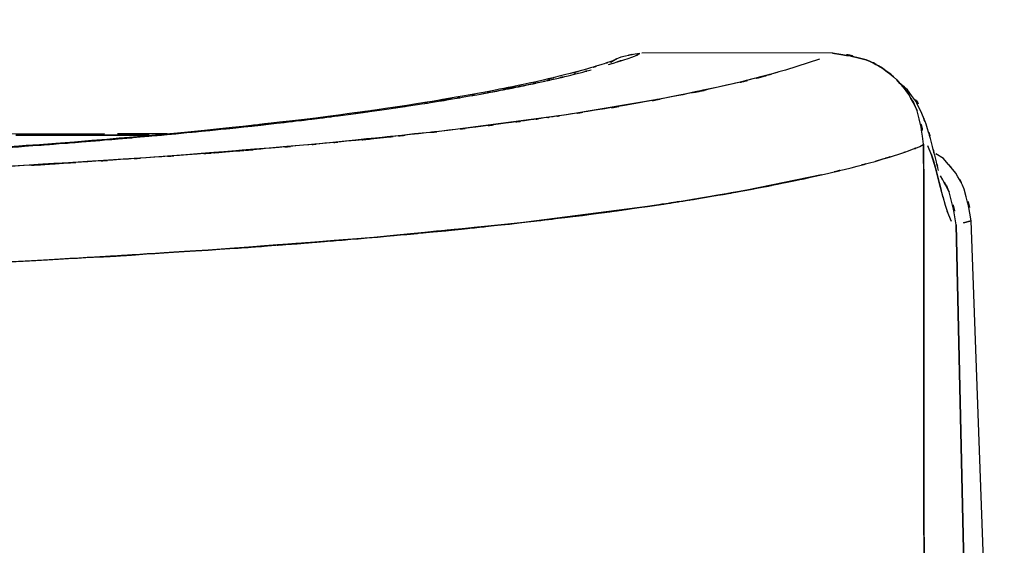
# Model space of a CAD drawing. Units: inches. Extents: x -126 to 106, y -33 to 84.
# Drawn here: x -20 to -16, y 82 to 84 of the extents above; entities that cross this region are included whole.
import ezdxf

# ---------------------------------------------------------------- set-up
doc = ezdxf.new("R2010")
doc.units = ezdxf.units.IN
doc.header["$MEASUREMENT"] = 0

# ---------------------------------------------------------------- blocks, each defined once
blk = doc.blocks.new('block 7042')
at = {"color": 7, "lineweight": 25, "true_color": 0xffffff}
blk.add_open_spline([(-16.0198, 83.6836), (-16.0394, 83.7638), (-16.0124, 83.6539), (-16.0334, 83.7387), (-16.0639, 83.8569), (-16.0232, 83.6977), (-16.0537, 83.8183), (-16.0875, 83.944), (-16.036, 83.7687), (-16.0794, 83.9061), (-16.1123, 83.9874), (-16.0644, 83.8682), (-16.1033, 83.9657), (-16.1831, 84.118), (-16.053, 83.9065), (-16.1684, 84.0715), (-16.2273, 84.1232), (-16.1469, 84.0543), (-16.2087, 84.1059)], degree=3, knots=[0, 0, 0, 0, 1, 1, 1, 2, 2, 2, 3, 3, 3, 4, 4, 4, 5, 5, 5, 6, 6, 6, 6], dxfattribs=at)
blk = doc.blocks.new('block 7052')
at = {"color": 7, "lineweight": 25, "true_color": 0xffffff}
blk.add_open_spline([(-17.5787, 84.2138), (-17.5775, 84.2148), (-17.5787, 84.2138), (-17.578, 84.2145), (-17.5983, 84.2072), (-17.5639, 84.2196), (-17.5952, 84.2079), (-17.6553, 84.1876), (-17.5692, 84.2165), (-17.6383, 84.1934), (-17.743, 84.1614), (-17.5952, 84.2058), (-17.7122, 84.1714), (-17.865, 84.1297), (-17.6526, 84.1865), (-17.8183, 84.1431), (-18.015, 84.0956), (-17.744, 84.1597), (-17.9538, 84.1108), (-18.3473, 84.0288), (-17.8004, 84.1397), (-18.2272, 84.0553), (-18.7338, 83.9678), (-18.0358, 84.0853), (-18.5762, 83.9964), (-19.2151, 83.9058), (-18.3393, 84.0267), (-19.0141, 83.9361), (-19.798, 83.8458), (-18.7288, 83.9654), (-19.5486, 83.8761), (-20.4679, 83.791), (-19.2177, 83.903), (-20.1737, 83.8203), (-21.2155, 83.7449), (-19.8135, 83.8444), (-20.8748, 83.7707)], degree=3, knots=[0, 0, 0, 0, 1, 1, 1, 2, 2, 2, 3, 3, 3, 4, 4, 4, 5, 5, 5, 6, 6, 6, 7, 7, 7, 8, 8, 8, 9, 9, 9, 10, 10, 10, 11, 11, 11, 12, 12, 12, 12], dxfattribs=at)
blk = doc.blocks.new('block 7084')
at = {"color": 7, "lineweight": 25, "true_color": 0xffffff}
blk.add_lwpolyline([(-16.5312, 84.2489), (-17.4455, 84.2479)], dxfattribs=at)
blk = doc.blocks.new('block 7150')
at = {"color": 7, "lineweight": 25, "true_color": 0xffffff}
blk.add_open_spline([(-16.1564, 83.7811), (-16.0819, 83.8103), (-16.1755, 83.7728), (-16.1097, 83.7997), (-16.0783, 83.8162), (-16.1154, 83.7959), (-16.0913, 83.81)], degree=3, knots=[0, 0, 0, 0, 1, 1, 1, 2, 2, 2, 2], dxfattribs=at)
blk = doc.blocks.new('block 7151')
at = {"color": 7, "lineweight": 25, "true_color": 0xffffff}
blk.add_open_spline([(-16.0913, 83.81), (-16.1291, 84.0539), (-16.0675, 83.7318), (-16.1221, 83.9709), (-16.1793, 84.0904), (-16.098, 83.9337), (-16.1627, 84.0494), (-16.2452, 84.1566), (-16.1314, 84.0167), (-16.2196, 84.1194), (-16.3222, 84.2072), (-16.1822, 84.0939), (-16.2897, 84.1762), (-16.4054, 84.2406), (-16.2487, 84.1597), (-16.3681, 84.2165), (-16.6072, 84.2706), (-16.285, 84.2096), (-16.5291, 84.2472)], degree=3, knots=[0, 0, 0, 0, 1, 1, 1, 2, 2, 2, 3, 3, 3, 4, 4, 4, 5, 5, 5, 6, 6, 6, 6], dxfattribs=at)
blk = doc.blocks.new('block 7152')
at = {"color": 7, "lineweight": 25, "true_color": 0xffffff}
blk.add_open_spline([(-16.7956, 84.1555), (-16.9005, 84.1256), (-16.7575, 84.1659), (-16.8671, 84.1352), (-17.1515, 84.0646), (-16.7536, 84.1607), (-17.066, 84.087), (-17.3763, 84.0208), (-16.9524, 84.1097), (-17.2779, 84.0425), (-17.5821, 83.9854), (-17.1684, 84.0622), (-17.4848, 84.0043), (-17.759, 83.9578), (-17.3882, 84.0198), (-17.6701, 83.9733), (-17.893, 83.9388), (-17.593, 83.985), (-17.8202, 83.9502), (-17.8992, 83.9385), (-17.7935, 83.954), (-17.8731, 83.9426), (-17.9373, 83.9333), (-17.8515, 83.9457), (-17.9159, 83.9364), (-18.0148, 83.9223), (-17.8825, 83.9409), (-17.9821, 83.9271), (-18.1605, 83.903), (-17.9213, 83.9351), (-18.1018, 83.9109), (-18.314, 83.8837), (-18.0293, 83.9199), (-18.2443, 83.893), (-18.437, 83.8696), (-18.1785, 83.9006), (-18.3735, 83.8772), (-18.591, 83.8524), (-18.2992, 83.8854), (-18.5192, 83.8606), (-18.7634, 83.8341), (-18.436, 83.8693), (-18.683, 83.8431), (-18.9558, 83.8152), (-18.59, 83.852), (-18.8659, 83.8245), (-19.022, 83.8097), (-18.8132, 83.8296), (-18.9703, 83.8148), (-19.1236, 83.8004), (-18.9185, 83.8193), (-19.0728, 83.8052), (-19.3047, 83.7845), (-18.9943, 83.8121), (-19.2278, 83.7914), (-19.5443, 83.7652), (-19.1204, 83.8), (-19.4399, 83.7742), (-19.7253, 83.7518), (-19.3432, 83.7814), (-19.6309, 83.7594), (-19.8726, 83.7418), (-19.5493, 83.7652), (-19.7925, 83.7476), (-20.0316, 83.7311), (-19.712, 83.7532), (-19.9523, 83.7366), (-20.188, 83.7211), (-19.8729, 83.7418), (-20.11, 83.7263), (-20.7976, 83.6843), (-19.8747, 83.7394), (-20.5714, 83.6987), (-21.2973, 83.6605), (-20.3239, 83.7108), (-21.058, 83.6736), (-21.3852, 83.6584), (-20.9481, 83.6784), (-21.2766, 83.6636), (-21.6749, 83.646), (-21.1426, 83.6691), (-21.5428, 83.6519), (-21.9479, 83.6357), (-21.4065, 83.6574), (-21.8134, 83.6412), (-22.1548, 83.6284), (-21.6988, 83.6453), (-22.0414, 83.6329), (-22.3052, 83.6236), (-21.9531, 83.6357), (-22.2175, 83.6267), (-22.4681, 83.6181), (-22.1334, 83.6295), (-22.3848, 83.6209), (-22.4848, 83.6178), (-22.3513, 83.6222), (-22.4516, 83.6188), (-22.5444, 83.616), (-22.4206, 83.6198), (-22.5134, 83.6171), (-22.6194, 83.6136), (-22.4781, 83.6181), (-22.584, 83.6147), (-22.7033, 83.6112), (-22.5444, 83.616), (-22.6635, 83.6122), (-22.7959, 83.6085), (-22.6194, 83.6136), (-22.7518, 83.6095), (-23.3749, 83.5919), (-22.5424, 83.6154), (-23.168, 83.5981), (-23.99, 83.5778), (-22.8915, 83.6043), (-23.7173, 83.5847), (-24.7457, 83.563), (-23.3714, 83.5912), (-24.4044, 83.5706), (-25.6457, 83.5489), (-23.9872, 83.5768), (-25.2337, 83.5564), (-26.692, 83.5365), (-24.7441, 83.5623), (-26.2076, 83.5437), (-27.8855, 83.5261), (-25.6452, 83.5485), (-27.3278, 83.5327), (-29.225, 83.5185), (-26.6928, 83.5361), (-28.5938, 83.5237), (-30.7083, 83.5137), (-27.8874, 83.5261), (-30.0043, 83.5175), (-32.3321, 83.512), (-29.2277, 83.5185), (-31.5565, 83.5141)], degree=3, knots=[0, 0, 0, 0, 1, 1, 1, 2, 2, 2, 3, 3, 3, 4, 4, 4, 5, 5, 5, 6, 6, 6, 7, 7, 7, 8, 8, 8, 9, 9, 9, 10, 10, 10, 11, 11, 11, 12, 12, 12, 13, 13, 13, 14, 14, 14, 15, 15, 15, 16, 16, 16, 17, 17, 17, 18, 18, 18, 19, 19, 19, 20, 20, 20, 21, 21, 21, 22, 22, 22, 23, 23, 23, 24, 24, 24, 25, 25, 25, 26, 26, 26, 27, 27, 27, 28, 28, 28, 29, 29, 29, 30, 30, 30, 31, 31, 31, 32, 32, 32, 33, 33, 33, 34, 34, 34, 35, 35, 35, 36, 36, 36, 37, 37, 37, 38, 38, 38, 39, 39, 39, 40, 40, 40, 41, 41, 41, 42, 42, 42, 43, 43, 43, 44, 44, 44, 45, 45, 45, 45], dxfattribs=at)
blk = doc.blocks.new('block 7160')
at = {"color": 7, "lineweight": 25, "true_color": 0xffffff}
blk.add_open_spline([(-21.4019, 83.2033), (-19.9179, 83.2688), (-21.8809, 83.1795), (-20.4205, 83.2481), (-19.0763, 83.326), (-20.8534, 83.2202), (-19.5319, 83.3012)], degree=3, knots=[0, 0, 0, 0, 1, 1, 1, 2, 2, 2, 2], dxfattribs=at)
blk = doc.blocks.new('block 7161')
at = {"color": 7, "lineweight": 25, "true_color": 0xffffff}
blk.add_open_spline([(-19.5319, 83.3012), (-18.884, 83.3477), (-19.7425, 83.285), (-19.1026, 83.3322), (-18.5204, 83.3801), (-19.2919, 83.316), (-18.7169, 83.3642)], degree=3, knots=[0, 0, 0, 0, 1, 1, 1, 2, 2, 2, 2], dxfattribs=at)
blk = doc.blocks.new('block 7162')
at = {"color": 7, "lineweight": 25, "true_color": 0xffffff}
blk.add_open_spline([(-18.7169, 83.3642), (-18.2212, 83.41), (-18.8776, 83.3487), (-18.3886, 83.3949), (-17.9256, 83.4428), (-18.5385, 83.3787), (-18.0823, 83.4269)], degree=3, knots=[0, 0, 0, 0, 1, 1, 1, 2, 2, 2, 2], dxfattribs=at)
blk = doc.blocks.new('block 7163')
at = {"color": 7, "lineweight": 25, "true_color": 0xffffff}
blk.add_open_spline([(-18.0823, 83.4269), (-17.5516, 83.4893), (-18.2517, 83.4059), (-17.7321, 83.4686), (-17.2559, 83.5323), (-17.8836, 83.4469), (-17.4183, 83.5113)], degree=3, knots=[0, 0, 0, 0, 1, 1, 1, 2, 2, 2, 2], dxfattribs=at)
blk = doc.blocks.new('block 7164')
at = {"color": 7, "lineweight": 25, "true_color": 0xffffff}
blk.add_open_spline([(-17.4183, 83.5113), (-17.0337, 83.5702), (-17.5404, 83.4917), (-17.1649, 83.5506), (-16.8252, 83.6091), (-17.2721, 83.5313), (-16.9415, 83.5895)], degree=3, knots=[0, 0, 0, 0, 1, 1, 1, 2, 2, 2, 2], dxfattribs=at)
blk = doc.blocks.new('block 7165')
at = {"color": 7, "lineweight": 25, "true_color": 0xffffff}
blk.add_open_spline([(-16.9415, 83.5895), (-16.6464, 83.6464), (-17.0342, 83.5709), (-16.7477, 83.6274), (-16.4945, 83.6815), (-16.8264, 83.6095), (-16.5818, 83.6632)], degree=3, knots=[0, 0, 0, 0, 1, 1, 1, 2, 2, 2, 2], dxfattribs=at)
blk = doc.blocks.new('block 7166')
at = {"color": 7, "lineweight": 25, "true_color": 0xffffff}
blk.add_open_spline([(-16.5818, 83.6632), (-16.365, 83.7149), (-16.6487, 83.6467), (-16.4399, 83.6973), (-16.2625, 83.7442), (-16.4936, 83.6825), (-16.3243, 83.728)], degree=3, knots=[0, 0, 0, 0, 1, 1, 1, 2, 2, 2, 2], dxfattribs=at)
blk = doc.blocks.new('block 7167')
at = {"color": 7, "lineweight": 25, "true_color": 0xffffff}
blk.add_open_spline([(-16.3243, 83.728), (-16.1469, 83.7811), (-16.3751, 83.7122), (-16.2103, 83.7625), (-16.1267, 83.7907), (-16.2344, 83.7538), (-16.1564, 83.7811)], degree=3, knots=[0, 0, 0, 0, 1, 1, 1, 2, 2, 2, 2], dxfattribs=at)
blk = doc.blocks.new('block 7181')
at = {"color": 7, "lineweight": 25, "true_color": 0xffffff}
blk.add_lwpolyline([(-19.7286, 83.8603), (-19.9675, 83.86)], dxfattribs=at)
blk = doc.blocks.new('block 7182')
at = {"color": 7, "lineweight": 25, "true_color": 0xffffff}
blk.add_lwpolyline([(-20.0295, 83.86), (-20.8699, 83.8589)], dxfattribs=at)
blk = doc.blocks.new('block 7195')
at = {"color": 7, "lineweight": 25, "true_color": 0xffffff}
blk.add_lwpolyline([(-20.4567, 83.8538), (-20.1196, 83.8534)], dxfattribs=at)
blk = doc.blocks.new('block 7196')
at = {"color": 7, "lineweight": 25, "true_color": 0xffffff}
blk.add_lwpolyline([(-20.1196, 83.8534), (-19.8154, 83.8531)], dxfattribs=at)
blk = doc.blocks.new('block 7440')
at = {"color": 7, "lineweight": 25, "true_color": 0xffffff}
blk.add_open_spline([(-19.5319, 83.3012), (-20.8396, 83.2209), (-19.0812, 83.326), (-20.4112, 83.2484), (-21.8757, 83.1795), (-19.9072, 83.2695), (-21.3955, 83.2037)], degree=3, knots=[0, 0, 0, 0, 1, 1, 1, 2, 2, 2, 2], dxfattribs=at)
blk = doc.blocks.new('block 7441')
at = {"color": 7, "lineweight": 25, "true_color": 0xffffff}
blk.add_open_spline([(-18.0146, 83.4345), (-19.079, 83.3256), (-17.6374, 83.4693), (-18.7355, 83.3628), (-19.9144, 83.2691), (-18.3216, 83.3925), (-19.5319, 83.3012)], degree=3, knots=[0, 0, 0, 0, 1, 1, 1, 2, 2, 2, 2], dxfattribs=at)
blk = doc.blocks.new('block 7442')
at = {"color": 7, "lineweight": 25, "true_color": 0xffffff}
blk.add_lwpolyline([(-17.4188, 83.5113), (-18.0146, 83.4345)], dxfattribs=at)
blk = doc.blocks.new('block 7443')
at = {"color": 7, "lineweight": 25, "true_color": 0xffffff}
blk.add_open_spline([(-16.9415, 83.5895), (-17.2156, 83.5409), (-16.8468, 83.6057), (-17.126, 83.5571), (-17.3654, 83.5179), (-17.0419, 83.5702), (-17.2877, 83.5309), (-17.4834, 83.5013), (-17.2214, 83.5409), (-17.4188, 83.5113)], degree=3, knots=[0, 0, 0, 0, 1, 1, 1, 2, 2, 2, 3, 3, 3, 3], dxfattribs=at)
blk = doc.blocks.new('block 7444')
at = {"color": 7, "lineweight": 25, "true_color": 0xffffff}
blk.add_lwpolyline([(-16.5818, 83.6632), (-16.9415, 83.5895)], dxfattribs=at)
blk = doc.blocks.new('block 7445')
at = {"color": 7, "lineweight": 25, "true_color": 0xffffff}
blk.add_lwpolyline([(-16.2849, 83.7404), (-16.3243, 83.728)], dxfattribs=at)
blk = doc.blocks.new('block 7446')
at = {"color": 7, "lineweight": 25, "true_color": 0xffffff}
blk.add_open_spline([(-16.0894, 81.672), (-16.0911, 83.4679), (-16.0888, 81.0732), (-16.0906, 82.8691), (-16.0916, 84.2803), (-16.0902, 82.3989), (-16.0913, 83.81)], degree=3, knots=[0, 0, 0, 0, 1, 1, 1, 2, 2, 2, 2], dxfattribs=at)
blk = doc.blocks.new('block 7534')
at = {"color": 7, "lineweight": 25, "true_color": 0xffffff}
blk.add_lwpolyline([(-15.9355, 83.4235), (-15.8892, 81.365)], dxfattribs=at)
blk = doc.blocks.new('block 7535')
at = {"color": 7, "lineweight": 25, "true_color": 0xffffff}
blk.add_lwpolyline([(-15.8625, 83.4424), (-15.899, 83.4328)], dxfattribs=at)
blk = doc.blocks.new('block 7536')
at = {"color": 7, "lineweight": 25, "true_color": 0xffffff}
blk.add_lwpolyline([(-15.7035, 79.0757), (-15.8625, 83.4424)], dxfattribs=at)
blk = doc.blocks.new('block 7537')
at = {"color": 7, "lineweight": 25, "true_color": 0xffffff}
blk.add_open_spline([(-15.9355, 83.4235), (-15.9767, 83.6632), (-15.9102, 83.3477), (-15.9688, 83.5812), (-16.0279, 83.697), (-15.9457, 83.544), (-16.0099, 83.6577)], degree=3, knots=[0, 0, 0, 0, 1, 1, 1, 2, 2, 2, 2], dxfattribs=at)
blk = doc.blocks.new('block 7538')
at = {"color": 7, "lineweight": 25, "true_color": 0xffffff}
blk.add_open_spline([(-16.5291, 84.2472), (-16.285, 84.2096), (-16.6072, 84.2706), (-16.3681, 84.2165), (-16.2487, 84.1597), (-16.4054, 84.2406), (-16.2897, 84.1762), (-16.1822, 84.0939), (-16.3222, 84.2072), (-16.2196, 84.1194), (-16.1309, 84.017), (-16.2447, 84.1569), (-16.1627, 84.0494), (-16.1006, 83.9344), (-16.1808, 84.0891), (-16.1226, 83.9719)], degree=3, knots=[0, 0, 0, 0, 1, 1, 1, 2, 2, 2, 3, 3, 3, 4, 4, 4, 5, 5, 5, 5], dxfattribs=at)
blk = doc.blocks.new('block 7539')
at = {"color": 7, "lineweight": 25, "true_color": 0xffffff}
blk.add_lwpolyline([(-16.0546, 83.7638), (-16.0441, 83.7301)], dxfattribs=at)
blk = doc.blocks.new('block 7540')
at = {"color": 7, "lineweight": 25, "true_color": 0xffffff}
blk.add_lwpolyline([(-16.0441, 83.7301), (-16.0344, 83.6953)], dxfattribs=at)
blk = doc.blocks.new('block 7541')
at = {"color": 7, "lineweight": 25, "true_color": 0xffffff}
blk.add_lwpolyline([(-16.0344, 83.6953), (-16.0168, 83.6257)], dxfattribs=at)
blk = doc.blocks.new('block 7542')
at = {"color": 7, "lineweight": 25, "true_color": 0xffffff}
blk.add_lwpolyline([(-16.0168, 83.6257), (-16.0077, 83.5892)], dxfattribs=at)
blk = doc.blocks.new('block 7543')
at = {"color": 7, "lineweight": 25, "true_color": 0xffffff}
blk.add_lwpolyline([(-15.9998, 83.5595), (-15.9881, 83.5179)], dxfattribs=at)
blk = doc.blocks.new('block 7544')
at = {"color": 7, "lineweight": 25, "true_color": 0xffffff}
blk.add_lwpolyline([(-15.9881, 83.5179), (-15.977, 83.4837)], dxfattribs=at)
blk = doc.blocks.new('block 7585')
at = {"color": 7, "lineweight": 25, "true_color": 0xffffff}
blk.add_open_spline([(-15.9948, 83.6295), (-15.9517, 83.5595), (-16.0032, 83.655), (-15.9691, 83.5819), (-15.9689, 83.5816), (-15.9691, 83.5819), (-15.9689, 83.5816)], degree=3, knots=[0, 0, 0, 0, 1, 1, 1, 2, 2, 2, 2], dxfattribs=at)
blk = doc.blocks.new('block 7586')
at = {"color": 7, "lineweight": 25, "true_color": 0xffffff}
blk.add_lwpolyline([(-15.899, 83.4328), (-15.8625, 83.4424)], dxfattribs=at)
blk = doc.blocks.new('block 7587')
at = {"color": 7, "lineweight": 25, "true_color": 0xffffff}
blk.add_open_spline([(-15.8625, 83.4424), (-15.9056, 83.6732), (-15.8387, 83.3683), (-15.8959, 83.5947), (-15.954, 83.7115), (-15.8715, 83.5585), (-15.9373, 83.6712), (-16.0234, 83.7773), (-15.9061, 83.6377), (-15.9958, 83.7411)], degree=3, knots=[0, 0, 0, 0, 1, 1, 1, 2, 2, 2, 3, 3, 3, 3], dxfattribs=at)
blk = doc.blocks.new('block 7588')
at = {"color": 7, "lineweight": 25, "true_color": 0xffffff}
blk.add_lwpolyline([(-15.9958, 83.7411), (-16.0327, 83.7649)], dxfattribs=at)
blk = doc.blocks.new('block 7592')
at = {"color": 7, "lineweight": 25, "true_color": 0xffffff}
blk.add_open_spline([(-16.0913, 83.81), (-16.0899, 82.0141), (-16.0918, 84.4088), (-16.0904, 82.6125), (-16.089, 81.2014), (-16.0907, 83.0831), (-16.0894, 81.672)], degree=3, knots=[0, 0, 0, 0, 1, 1, 1, 2, 2, 2, 2], dxfattribs=at)
blk = doc.blocks.new('block 7600')
at = {"color": 7, "lineweight": 25, "true_color": 0xffffff}
blk.add_lwpolyline([(-15.8892, 81.365), (-15.9355, 83.4235)], dxfattribs=at)
blk = doc.blocks.new('block 7601')
at = {"color": 7, "lineweight": 25, "true_color": 0xffffff}
blk.add_lwpolyline([(-15.9576, 83.4397), (-15.9786, 83.4886)], dxfattribs=at)
blk = doc.blocks.new('block 7602')
at = {"color": 7, "lineweight": 25, "true_color": 0xffffff}
blk.add_lwpolyline([(-15.9982, 83.5537), (-16.0168, 83.6257)], dxfattribs=at)
blk = doc.blocks.new('block 7603')
at = {"color": 7, "lineweight": 25, "true_color": 0xffffff}
blk.add_lwpolyline([(-16.0168, 83.6257), (-16.0349, 83.6967)], dxfattribs=at)
blk = doc.blocks.new('block 7604')
at = {"color": 7, "lineweight": 25, "true_color": 0xffffff}
blk.add_lwpolyline([(-16.0349, 83.6967), (-16.0528, 83.759)], dxfattribs=at)
blk = doc.blocks.new('block 7605')
at = {"color": 7, "lineweight": 25, "true_color": 0xffffff}
blk.add_lwpolyline([(-16.0528, 83.759), (-16.0716, 83.8024)], dxfattribs=at)
blk = doc.blocks.new('block 7633')
at = {"color": 7, "lineweight": 25, "true_color": 0xffffff}
blk.add_open_spline([(-17.8012, 84.1393), (-17.7122, 84.1614), (-17.8295, 84.1321), (-17.7425, 84.1538), (-17.6626, 84.1748), (-17.7678, 84.1473), (-17.6899, 84.1679)], degree=3, knots=[0, 0, 0, 0, 1, 1, 1, 2, 2, 2, 2], dxfattribs=at)
blk = doc.blocks.new('block 7634')
at = {"color": 7, "lineweight": 25, "true_color": 0xffffff}
blk.add_open_spline([(-17.6069, 84.1931), (-17.4569, 84.2386), (-17.6474, 84.1803), (-17.5117, 84.2224), (-17.4074, 84.263), (-17.5208, 84.2148), (-17.4552, 84.2465)], degree=3, knots=[0, 0, 0, 0, 1, 1, 1, 2, 2, 2, 2], dxfattribs=at)
blk = doc.blocks.new('block 7635')
at = {"color": 7, "lineweight": 25, "true_color": 0xffffff}
blk.add_open_spline([(-17.4552, 84.2465), (-17.595, 84.2238), (-17.4097, 84.2596), (-17.5478, 84.2286), (-17.6169, 84.1965), (-17.5272, 84.2434), (-17.5926, 84.2052), (-17.5976, 84.201), (-17.5911, 84.2065), (-17.5959, 84.2024)], degree=3, knots=[0, 0, 0, 0, 1, 1, 1, 2, 2, 2, 3, 3, 3, 3], dxfattribs=at)
blk = doc.blocks.new('block 7647')
at = {"color": 7, "lineweight": 25, "true_color": 0xffffff}
blk.add_open_spline([(-20.5439, 83.7914), (-20.2882, 83.8097), (-20.6281, 83.7852), (-20.3738, 83.8035), (-20.1246, 83.8224), (-20.456, 83.7973), (-20.2081, 83.8162)], degree=3, knots=[0, 0, 0, 0, 1, 1, 1, 2, 2, 2, 2], dxfattribs=at)
blk = doc.blocks.new('block 7648')
at = {"color": 7, "lineweight": 25, "true_color": 0xffffff}
blk.add_open_spline([(-20.2081, 83.8162), (-20.0736, 83.8269), (-20.2528, 83.8124), (-20.1186, 83.8234), (-19.9861, 83.8341), (-20.1625, 83.8196), (-20.0304, 83.8307)], degree=3, knots=[0, 0, 0, 0, 1, 1, 1, 2, 2, 2, 2], dxfattribs=at)
blk = doc.blocks.new('block 7649')
at = {"color": 7, "lineweight": 25, "true_color": 0xffffff}
blk.add_open_spline([(-20.0304, 83.8307), (-19.8998, 83.8413), (-20.0736, 83.8269), (-19.9436, 83.8379), (-19.8151, 83.8489), (-19.9861, 83.8341), (-19.8579, 83.8455)], degree=3, knots=[0, 0, 0, 0, 1, 1, 1, 2, 2, 2, 2], dxfattribs=at)
blk = doc.blocks.new('block 7650')
at = {"color": 7, "lineweight": 25, "true_color": 0xffffff}
blk.add_open_spline([(-19.8579, 83.8455), (-19.6011, 83.8686), (-19.9424, 83.8376), (-19.6874, 83.861), (-19.4399, 83.8848), (-19.7685, 83.8527), (-19.5231, 83.8768)], degree=3, knots=[0, 0, 0, 0, 1, 1, 1, 2, 2, 2, 2], dxfattribs=at)
blk = doc.blocks.new('block 7651')
at = {"color": 7, "lineweight": 25, "true_color": 0xffffff}
blk.add_open_spline([(-19.5231, 83.8768), (-19.2766, 83.9023), (-19.6037, 83.8682), (-19.3594, 83.8937), (-19.1236, 83.9196), (-19.4366, 83.8851), (-19.2029, 83.9109)], degree=3, knots=[0, 0, 0, 0, 1, 1, 1, 2, 2, 2, 2], dxfattribs=at)
blk = doc.blocks.new('block 7652')
at = {"color": 7, "lineweight": 25, "true_color": 0xffffff}
blk.add_open_spline([(-19.2029, 83.9109), (-19.0873, 83.9244), (-19.2411, 83.9065), (-19.126, 83.9199), (-19.013, 83.9333), (-19.1632, 83.9154), (-19.0509, 83.9289)], degree=3, knots=[0, 0, 0, 0, 1, 1, 1, 2, 2, 2, 2], dxfattribs=at)
blk = doc.blocks.new('block 7653')
at = {"color": 7, "lineweight": 25, "true_color": 0xffffff}
blk.add_open_spline([(-19.0509, 83.9289), (-18.9405, 83.9426), (-19.0873, 83.9244), (-18.9776, 83.9378), (-18.8701, 83.9516), (-19.0129, 83.9333), (-18.9061, 83.9471)], degree=3, knots=[0, 0, 0, 0, 1, 1, 1, 2, 2, 2, 2], dxfattribs=at)
blk = doc.blocks.new('block 7654')
at = {"color": 7, "lineweight": 25, "true_color": 0xffffff}
blk.add_open_spline([(-18.9061, 83.9471), (-18.6055, 83.9874), (-19.0029, 83.9337), (-18.7073, 83.974), (-18.431, 84.0143), (-18.7962, 83.9605), (-18.5249, 84.0009)], degree=3, knots=[0, 0, 0, 0, 1, 1, 1, 2, 2, 2, 2], dxfattribs=at)
blk = doc.blocks.new('block 7655')
at = {"color": 7, "lineweight": 25, "true_color": 0xffffff}
blk.add_open_spline([(-18.5249, 84.0009), (-18.402, 84.0201), (-18.565, 83.9943), (-18.4434, 84.0136), (-18.3259, 84.0329), (-18.4816, 84.0074), (-18.3655, 84.0264)], degree=3, knots=[0, 0, 0, 0, 1, 1, 1, 2, 2, 2, 2], dxfattribs=at)
blk = doc.blocks.new('block 7656')
at = {"color": 7, "lineweight": 25, "true_color": 0xffffff}
blk.add_open_spline([(-18.3655, 84.0264), (-18.2549, 84.0453), (-18.4015, 84.0201), (-18.2921, 84.0391), (-18.1869, 84.0577), (-18.3266, 84.0329), (-18.2224, 84.0515)], degree=3, knots=[0, 0, 0, 0, 1, 1, 1, 2, 2, 2, 2], dxfattribs=at)
blk = doc.blocks.new('block 7657')
at = {"color": 7, "lineweight": 25, "true_color": 0xffffff}
blk.add_open_spline([(-18.2224, 84.0515), (-18.1039, 84.0732), (-18.2608, 84.0443), (-18.1438, 84.066), (-18.0327, 84.0877), (-18.18, 84.0587), (-18.0703, 84.0804)], degree=3, knots=[0, 0, 0, 0, 1, 1, 1, 2, 2, 2, 2], dxfattribs=at)
blk = doc.blocks.new('block 7658')
at = {"color": 7, "lineweight": 25, "true_color": 0xffffff}
blk.add_open_spline([(-18.0703, 84.0804), (-17.9599, 84.1028), (-18.1059, 84.0729), (-17.9972, 84.0953), (-17.8948, 84.1173), (-18.0303, 84.088), (-17.9294, 84.1097)], degree=3, knots=[0, 0, 0, 0, 1, 1, 1, 2, 2, 2, 2], dxfattribs=at)
blk = doc.blocks.new('block 7659')
at = {"color": 7, "lineweight": 25, "true_color": 0xffffff}
blk.add_open_spline([(-17.9294, 84.1097), (-17.8281, 84.1325), (-17.9619, 84.1025), (-17.8624, 84.1249), (-17.7697, 84.1466), (-17.8922, 84.1176), (-17.8012, 84.1393)], degree=3, knots=[0, 0, 0, 0, 1, 1, 1, 2, 2, 2, 2], dxfattribs=at)
blk = doc.blocks.new('block 8086')
at = {"color": 7, "lineweight": 25, "true_color": 0xffffff}
blk.add_lwpolyline([(-19.8154, 83.8531), (-19.9394, 83.8534)], dxfattribs=at)
blk = doc.blocks.new('block 8087')
at = {"color": 7, "lineweight": 25, "true_color": 0xffffff}
blk.add_lwpolyline([(-19.9394, 83.8534), (-20.1196, 83.8534)], dxfattribs=at)
blk = doc.blocks.new('block 8088')
at = {"color": 7, "lineweight": 25, "true_color": 0xffffff}
blk.add_lwpolyline([(-20.1196, 83.8534), (-20.4567, 83.8538)], dxfattribs=at)
blk = doc.blocks.new('block 8187')
at = {"color": 7, "lineweight": 25, "true_color": 0xffffff}
blk.add_lwpolyline([(-18.2224, 84.0515), (-17.9294, 84.1097)], dxfattribs=at)
blk = doc.blocks.new('block 8188')
at = {"color": 7, "lineweight": 25, "true_color": 0xffffff}
blk.add_lwpolyline([(-18.8036, 83.9605), (-18.7634, 83.9664)], dxfattribs=at)
blk = doc.blocks.new('block 8189')
at = {"color": 7, "lineweight": 25, "true_color": 0xffffff}
blk.add_lwpolyline([(-18.6315, 83.985), (-18.5833, 83.9919)], dxfattribs=at)
blk = doc.blocks.new('block 8190')
at = {"color": 7, "lineweight": 25, "true_color": 0xffffff}
blk.add_lwpolyline([(-18.8453, 83.9554), (-18.8036, 83.9605)], dxfattribs=at)
blk = doc.blocks.new('block 8226')
at = {"color": 7, "lineweight": 25, "true_color": 0xffffff}
blk.add_open_spline([(-19.83, 83.7449), (-21.0946, 83.6653), (-19.3941, 83.7697), (-20.6803, 83.6929), (-22.0874, 83.625), (-20.1959, 83.7132), (-21.626, 83.6484)], degree=3, knots=[0, 0, 0, 0, 1, 1, 1, 2, 2, 2, 2], dxfattribs=at)
blk = doc.blocks.new('block 8227')
at = {"color": 7, "lineweight": 25, "true_color": 0xffffff}
blk.add_open_spline([(-18.3788, 83.8765), (-19.3734, 83.7711), (-18.0265, 83.9103), (-19.0521, 83.8072), (-20.2031, 83.7125), (-18.6477, 83.8369), (-19.83, 83.7449)], degree=3, knots=[0, 0, 0, 0, 1, 1, 1, 2, 2, 2, 2], dxfattribs=at)
blk = doc.blocks.new('block 8228')
at = {"color": 7, "lineweight": 25, "true_color": 0xffffff}
blk.add_lwpolyline([(-17.8086, 83.9519), (-18.3788, 83.8765)], dxfattribs=at)
blk = doc.blocks.new('block 8229')
at = {"color": 7, "lineweight": 25, "true_color": 0xffffff}
blk.add_lwpolyline([(-17.3509, 84.0288), (-17.8086, 83.9519)], dxfattribs=at)
blk = doc.blocks.new('block 8230')
at = {"color": 7, "lineweight": 25, "true_color": 0xffffff}
blk.add_open_spline([(-16.7555, 84.1659), (-17.1165, 84.0694), (-16.6125, 84.2), (-17.0075, 84.1004), (-17.507, 83.994), (-16.8201, 84.138), (-17.3509, 84.0288)], degree=3, knots=[0, 0, 0, 0, 1, 1, 1, 2, 2, 2, 2], dxfattribs=at)
blk = doc.blocks.new('block 8231')
at = {"color": 7, "lineweight": 25, "true_color": 0xffffff}
blk.add_lwpolyline([(-16.5927, 84.2189), (-16.7555, 84.1659)], dxfattribs=at)

msp = doc.modelspace()

# ---------------------------------------------------------------- block references
for name in ['block 7592', 'block 7151', 'block 7538', 'block 7446', 'block 7052', 'block 7634', 'block 7635', 'block 7084', 'block 8231', 'block 7633', 'block 8230', 'block 7152', 'block 7659', 'block 7042', 'block 7657', 'block 8187', 'block 7658', 'block 7655', 'block 7656', 'block 8229', 'block 7654', 'block 8189', 'block 7652', 'block 7653', 'block 8190', 'block 8188', 'block 8228', 'block 8227', 'block 7651', 'block 7182', 'block 7195', 'block 8088', 'block 7196', 'block 8087', 'block 7649', 'block 7181', 'block 7650', 'block 8086', 'block 7647', 'block 7648', 'block 7167', 'block 7150', 'block 7605', 'block 8226', 'block 7166', 'block 7539', 'block 7604', 'block 7588', 'block 7587', 'block 7445', 'block 7540', 'block 7603', 'block 7537', 'block 7165', 'block 7444', 'block 7541', 'block 7585', 'block 7164', 'block 7443', 'block 7542', 'block 7602', 'block 7543', 'block 7163', 'block 7442', 'block 7544', 'block 7441', 'block 7601', 'block 7162', 'block 7534', 'block 7600', 'block 7535', 'block 7586', 'block 7536', 'block 7161', 'block 7160', 'block 7440']:
    msp.add_blockref(name, (0, 0))

doc.saveas('drawing.dxf')
